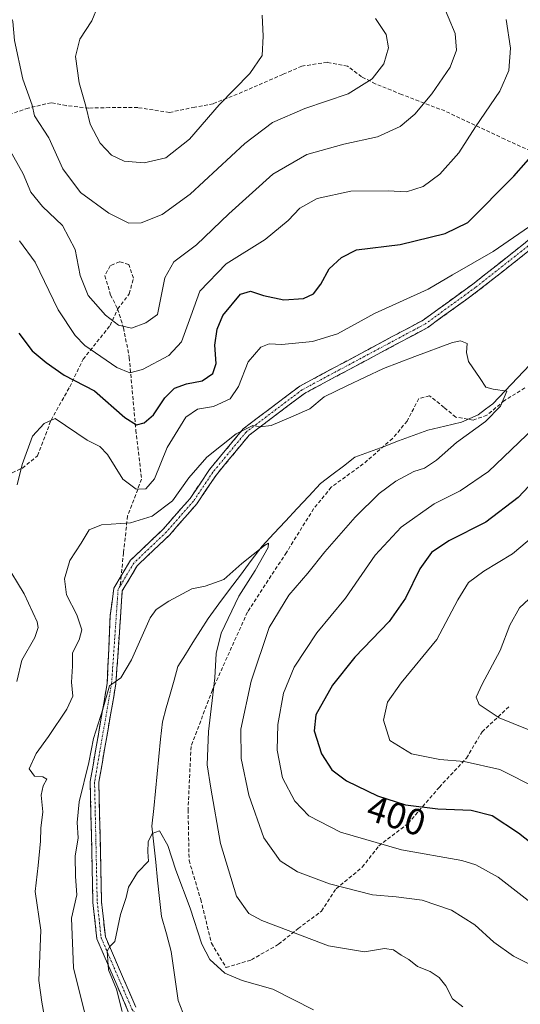
# Model space of a CAD drawing. Units: metres. Extents: x 611779 to 615260, y 4671490 to 4673859.
# Drawn here: x 614693 to 614829, y 4672761 to 4673029 of the extents above; entities that cross this region are included whole.
import ezdxf
from ezdxf.enums import TextEntityAlignment as Align

# ---------------------------------------------------------------- set-up
doc = ezdxf.new("R2010")
doc.units = ezdxf.units.M
doc.header["$MEASUREMENT"] = 0
doc.linetypes.add('TRAZO_Y_PUNTO', pattern=[1, 0.5, -0.25, 0, -0.25])
doc.linetypes.add('TRAZOSX2', pattern=[1.5, 1, -0.5])
for name, color, linetype, lineweight in [('Camino', 19, 'TRAZOSX2', 0), ('Camino Cxs', 19, 'Continuous', 0), ('Camino eje', 19, 'TRAZO_Y_PUNTO', 0), ('Corriente natural lineal', 142, 'Continuous', 13), ('Curva de nivel maestra', 36, 'Continuous', 30), ('Curva de nivel normal', 36, 'Continuous', 0), ('Rótulo de curva de nivel directora', 19, 'Continuous', 0), ('Senda', 19, 'TRAZOSX2', 0)]:
    doc.layers.add(name, color=color, linetype=linetype, lineweight=lineweight)
doc.styles.add('Arial', font='txt', dxfattribs={"height": 0.2})

# ---------------------------------------------------------------- blocks, each defined once
blk = doc.blocks.new('*U184')
at = {"layer": 'Curva de nivel normal', "color": 36, "linetype": 'Continuous', "lineweight": 0}
for points in [[(614833.36, 4672819.92, 405), (614823.14, 4672825.09, 405), (614813.43, 4672827.25, 405), (614806.8, 4672827.82, 405), (614799.12, 4672829.32, 405), (614793.24, 4672833, 405), (614791.54, 4672838.48, 405), (614792.57, 4672843.36, 405), (614796.28, 4672848.62, 405), (614806.02, 4672860.35, 405), (614811.73, 4672871.21, 405), (614814.65, 4672875.9, 405), (614818.78, 4672878.97, 405), (614826.59, 4672883.67, 405), (614835.73, 4672891.4, 405)], [(614824.89, 4673028.73, 405), (614826.06, 4673021.02, 405), (614825.6, 4673014.94, 405), (614823.11, 4673009.29, 405), (614816.57, 4672999.63, 405), (614811.99, 4672992.55, 405), (614806.79, 4672986.74, 405), (614802.29, 4672983.4, 405), (614797.74, 4672982, 405), (614792.75, 4672982.25, 405), (614782.67, 4672982.11, 405), (614773.44, 4672980.19, 405), (614768.75, 4672977.53, 405), (614765.63, 4672974.22, 405), (614759.31, 4672969.04, 405), (614748.72, 4672962.41, 405), (614741.57, 4672955, 405), (614739.18, 4672948.23, 405), (614736.65, 4672941.21, 405), (614733.18, 4672937.55, 405), (614725.99, 4672933.73, 405), (614722.52, 4672932.81, 405), (614719, 4672934.28, 405), (614710.37, 4672940.21, 405), (614707.68, 4672942.93, 405), (614703.09, 4672949.9, 405), (614696.87, 4672962.9, 405), (614692.54, 4672968.7, 405)]]:
    blk.add_polyline3d(points, dxfattribs=at)
blk = doc.blocks.new('*U186')
at = {"layer": 'Curva de nivel normal', "color": 36, "linetype": 'Continuous', "lineweight": 0}
for points in [[(614691.86, 4672848.97, 395), (614693.16, 4672854.76, 395), (614696.75, 4672860.91, 395), (614697.65, 4672863.64, 395), (614697.36, 4672865.2, 395), (614693.8, 4672872.79, 395), (614688.66, 4672881.28, 395)], [(614691.92, 4672902.38, 395), (614693.29, 4672907.88, 395), (614696.1, 4672915.64, 395), (614699.24, 4672919.06, 395), (614702.25, 4672920.41, 395), (614710.94, 4672914.54, 395), (614714.36, 4672912.8, 395), (614716.46, 4672910.6, 395), (614720.7, 4672903.9, 395), (614724.3, 4672901.19, 395), (614726.92, 4672901.35, 395), (614729.3, 4672904.06, 395), (614732.67, 4672912.58, 395), (614737.74, 4672920.78, 395), (614740.92, 4672922.96, 395), (614745.28, 4672923.7, 395), (614749.82, 4672925.73, 395), (614752.08, 4672929.1, 395), (614754.7, 4672935.82, 395), (614758.14, 4672939.78, 395), (614760.46, 4672940.67, 395), (614763.9, 4672940.48, 395), (614772.21, 4672941.31, 395), (614779.04, 4672943.38, 395), (614789.03, 4672948.94, 395), (614803.64, 4672955.56, 395), (614810.3, 4672959.47, 395), (614821.31, 4672965.78, 395), (614835.24, 4672975.32, 395)], [(614834.54, 4672919.91, 395), (614820.04, 4672906.06, 395), (614812.36, 4672900.78, 395), (614805.27, 4672897.26, 395), (614796.34, 4672890.89, 395), (614789.27, 4672883.32, 395), (614781.18, 4672871.65, 395), (614773.38, 4672862.22, 395), (614767.22, 4672852.92, 395), (614764.34, 4672845.78, 395), (614762.77, 4672837.3, 395), (614762.61, 4672830.33, 395), (614764.02, 4672822.86, 395), (614767.44, 4672816.49, 395), (614771.26, 4672812.55, 395), (614779.86, 4672808.09, 395), (614796.4, 4672803.3, 395), (614812.82, 4672800.38, 395), (614816.64, 4672799.22, 395), (614822.73, 4672795.84, 395), (614832.49, 4672788.26, 395)]]:
    blk.add_polyline3d(points, dxfattribs=at)
blk = doc.blocks.new('*U187')
at = {"layer": 'Curva de nivel normal', "color": 36, "linetype": 'Continuous', "lineweight": 0}
blk.add_polyline3d([(614713.93, 4673032.62, 420), (614712.26, 4673028.41, 420), (614709.01, 4673023.45, 420), (614707.82, 4673018.74, 420), (614708.8, 4673011.54, 420), (614710.56, 4673005.27, 420), (614711.81, 4673000.31, 420), (614714.54, 4672995.22, 420), (614717.54, 4672991.94, 420), (614720.98, 4672990.27, 420), (614726.43, 4672989.81, 420), (614732.31, 4672991.22, 420), (614738.76, 4672996.24, 420), (614746.8, 4673005.63, 420), (614755.21, 4673014.12, 420), (614758.54, 4673019.02, 420), (614758.85, 4673024.29, 420), (614758.52, 4673029.94, 420)], dxfattribs=at)
blk = doc.blocks.new('*U188')
at = {"layer": 'Curva de nivel normal', "color": 36, "linetype": 'Continuous', "lineweight": 0}
blk.add_polyline3d([(614772.46, 4672759.78, 380), (614761.46, 4672765.47, 380), (614753.14, 4672767.78, 380), (614748.34, 4672769.77, 380), (614744.27, 4672773.49, 380), (614742.12, 4672777.68, 380), (614738.95, 4672787.4, 380), (614735.04, 4672797.76, 380), (614732.92, 4672804.47, 380), (614730.58, 4672808.43, 380), (614728.63, 4672807.74, 380), (614727.56, 4672805.49, 380), (614727.44, 4672802.77, 380), (614727.59, 4672800.23, 380), (614724.68, 4672797.12, 380), (614722.21, 4672793.13, 380), (614721.54, 4672790.34, 380), (614719.98, 4672785.67, 380), (614718.52, 4672778.42, 380), (614717.14, 4672777.02, 380), (614716.4, 4672775.72, 380), (614716.79, 4672770.68, 380), (614718.92, 4672765.46, 380), (614720.52, 4672759.38, 380)], dxfattribs=at)
blk = doc.blocks.new('*U191')
at = {"layer": 'Curva de nivel normal', "color": 36, "linetype": 'Continuous', "lineweight": 0}
blk.add_polyline3d([(614813.08, 4672760.64, 385), (614810.28, 4672762.83, 385), (614808.47, 4672766.3, 385), (614806.65, 4672768.6, 385), (614804.18, 4672770.2, 385), (614800.79, 4672771.6, 385), (614798.43, 4672773.53, 385), (614796.29, 4672774.7, 385), (614794.26, 4672776.15, 385), (614791.75, 4672776.45, 385), (614786.31, 4672775.59, 385), (614776.58, 4672777.22, 385), (614758.44, 4672784.05, 385), (614754.92, 4672786.01, 385), (614751.58, 4672790.72, 385), (614747.18, 4672804.98, 385), (614744.55, 4672820.04, 385), (614743.54, 4672826.4, 385), (614743.93, 4672835.45, 385), (614745.68, 4672849.96, 385), (614746.04, 4672856.6, 385), (614747.42, 4672862.11, 385), (614752.17, 4672872.16, 385), (614756.62, 4672879.11, 385), (614760.13, 4672885.38, 385), (614760.21, 4672886.54, 385), (614759.18, 4672885.92, 385), (614753.05, 4672881, 385), (614748.08, 4672876.73, 385), (614743.02, 4672874.87, 385), (614739.44, 4672874.14, 385), (614733.14, 4672870.81, 385), (614729.72, 4672868.55, 385), (614728.12, 4672866.32, 385), (614723.05, 4672854.84, 385), (614720.12, 4672850.02, 385), (614717, 4672847.78, 385), (614715.18, 4672841.46, 385), (614712.66, 4672833.52, 385), (614711.4, 4672826.99, 385), (614708.81, 4672816.33, 385), (614708.2, 4672810.66, 385), (614708.51, 4672806.49, 385), (614707.74, 4672801.53, 385), (614707.82, 4672796.02, 385), (614708.16, 4672791.06, 385), (614706.74, 4672784.72, 385), (614707.26, 4672771.22, 385), (614710.35, 4672758.86, 385)], dxfattribs=at)
blk = doc.blocks.new('*U192')
at = {"layer": 'Curva de nivel normal', "color": 36, "linetype": 'Continuous', "lineweight": 0}
blk.add_polyline3d([(614834.62, 4672770.49, 390), (614826.88, 4672774.44, 390), (614821.54, 4672778.18, 390), (614816.31, 4672782.91, 390), (614810.01, 4672786.86, 390), (614802.02, 4672789.62, 390), (614794.98, 4672790.53, 390), (614788.52, 4672791.07, 390), (614776.85, 4672794.06, 390), (614768.11, 4672797.32, 390), (614763.41, 4672800.28, 390), (614759, 4672806.53, 390), (614754.95, 4672818.1, 390), (614752.84, 4672828.08, 390), (614752.7, 4672836.02, 390), (614755.5, 4672849.08, 390), (614760.44, 4672863.68, 390), (614765.77, 4672872.41, 390), (614770.93, 4672878.39, 390), (614775.61, 4672884.24, 390), (614783.84, 4672893.61, 390), (614790.33, 4672900.07, 390), (614794.84, 4672903.42, 390), (614799.79, 4672905.99, 390), (614802.67, 4672906.94, 390), (614805.95, 4672909.12, 390), (614811.32, 4672913.86, 390), (614819.24, 4672919.63, 390), (614823.32, 4672923.78, 390), (614825.08, 4672927.86, 390), (614821.29, 4672928.41, 390), (614819.32, 4672928.9, 390), (614817.83, 4672931.31, 390), (614814.66, 4672935.87, 390), (614814.04, 4672938.31, 390), (614814.3, 4672940.82, 390), (614812.44, 4672941.48, 390), (614810.28, 4672941.05, 390), (614800.04, 4672937.24, 390), (614791.54, 4672934.03, 390), (614781.55, 4672929.26, 390), (614775.41, 4672926.29, 390), (614771.53, 4672923.02, 390), (614766.37, 4672920.75, 390), (614761.01, 4672918.51, 390), (614758.01, 4672918.14, 390), (614756.02, 4672918.55, 390), (614751.47, 4672916.26, 390), (614743.51, 4672909.92, 390), (614738.64, 4672904.27, 390), (614734.18, 4672898.09, 390), (614728.66, 4672893.88, 390), (614722.75, 4672892.07, 390), (614714.84, 4672891.52, 390), (614711.53, 4672890.15, 390), (614709.37, 4672886.53, 390), (614706.22, 4672881.83, 390), (614704.81, 4672876.9, 390), (614705.34, 4672872.5, 390), (614708.15, 4672867.1, 390), (614709.49, 4672863, 390), (614708.78, 4672860.32, 390), (614706.96, 4672856.78, 390), (614706.94, 4672853.16, 390), (614706.66, 4672848.79, 390), (614707.1, 4672844.99, 390), (614705.44, 4672841.49, 390), (614700.48, 4672834.02, 390), (614697.11, 4672829.39, 390), (614695.23, 4672825.29, 390), (614696.6, 4672823.3, 390), (614698.92, 4672823.14, 390), (614699.98, 4672822.44, 390), (614699, 4672820.66, 390), (614698.48, 4672818.14, 390), (614698.95, 4672813.59, 390), (614698.35, 4672809.14, 390), (614698.29, 4672805.64, 390), (614697.66, 4672799, 390), (614696.82, 4672792, 390), (614698.41, 4672781.45, 390), (614697.81, 4672767.8, 390), (614698.63, 4672761.92, 390), (614699.77, 4672755.87, 390)], dxfattribs=at)
blk = doc.blocks.new('*U203')
at = {"layer": 'Curva de nivel normal', "color": 36, "linetype": 'Continuous', "lineweight": 0}
for points in [[(614689.79, 4672993.69, 410), (614693.57, 4672986.88, 410), (614695.67, 4672981.92, 410), (614698.85, 4672978, 410), (614704.24, 4672972.79, 410), (614707.67, 4672966.35, 410), (614709.03, 4672959.21, 410), (614711.21, 4672953.8, 410), (614715.97, 4672948.44, 410), (614719.46, 4672945.79, 410), (614722.97, 4672944.98, 410), (614726.95, 4672946.37, 410), (614730.04, 4672948.64, 410), (614732.11, 4672958.66, 410), (614734.53, 4672962.92, 410), (614740.67, 4672967.58, 410), (614749.47, 4672976.02, 410), (614761.4, 4672986.73, 410), (614770.65, 4672992.08, 410), (614780.74, 4672994.92, 410), (614789.88, 4672996.95, 410), (614796.02, 4672999.74, 410), (614800.01, 4673003.06, 410), (614804.67, 4673008.6, 410), (614809.6, 4673015.82, 410), (614811.39, 4673020.46, 410), (614810.97, 4673024.95, 410), (614807.18, 4673034.01, 410)], [(614834.89, 4672874.98, 410), (614828.5, 4672868.98, 410), (614825.85, 4672864.25, 410), (614823.22, 4672857.38, 410), (614818.31, 4672848.26, 410), (614816.74, 4672844.72, 410), (614817.51, 4672842.7, 410), (614822.94, 4672839.15, 410), (614834.81, 4672834.36, 410)]]:
    blk.add_polyline3d(points, dxfattribs=at)

msp = doc.modelspace()

# ---------------------------------------------------------------- linework, layer by layer
at = {"layer": 'Camino', "color": 19, "linetype": 'TRAZOSX2', "lineweight": 0}
for points in [[(614846.98, 4672986.45), (614846.34, 4672982.58), (614842.85, 4672976.76), (614831.61, 4672966.39), (614817.2, 4672955.05), (614803.55, 4672945.14), (614770.02, 4672927.22), (614754.99, 4672915.88), (614746.08, 4672905.12), (614740.8, 4672897.27), (614733.34, 4672888.77), (614724.56, 4672880.42), (614720.5, 4672873.59), (614718.77, 4672848.32), (614714.14, 4672821.64), (614714.87, 4672789.16), (614715.9, 4672779.69), (614724.18, 4672760.54)], [(614720.22, 4672877.71), (614722.71, 4672881.9), (614731.65, 4672890.4), (614738.94, 4672898.71), (614744.2, 4672906.52), (614753.35, 4672917.59), (614768.75, 4672929.2), (614802.3, 4672947.14), (614815.79, 4672956.93), (614830.09, 4672968.17), (614841.01, 4672978.26), (614844.1, 4672983.4), (614844.76, 4672987.38)], [(614786.36, 4672619.25), (614799.17, 4672630.84), (614802.84, 4672637.21), (614806.01, 4672645.85), (614805.1, 4672656.16), (614799.1, 4672668.54), (614795.06, 4672684.6), (614789.69, 4672694.01), (614782.51, 4672702.91), (614773.91, 4672711.07), (614746.41, 4672729.59), (614733.41, 4672745.26), (614722.15, 4672759.32), (614713.61, 4672779.08), (614712.53, 4672789), (614711.79, 4672821.81), (614716.43, 4672848.57), (614717.2, 4672866.85), (614718.24, 4672874.38), (614720.22, 4672877.71)]]:
    msp.add_lwpolyline(points, dxfattribs=at)
at = {"layer": 'Camino Cxs', "color": 19, "linetype": 'Continuous', "lineweight": 0}
for points in [[(614722.15, 4672759.32, 378.9), (614720.44, 4672763.27, 379.49), (614718.73, 4672767.22, 379.99), (614717.03, 4672771.18, 379.9), (614715.32, 4672775.13, 380.4), (614713.61, 4672779.08, 380.97), (614713.07, 4672784.04, 381.07), (614712.53, 4672789, 381.48), (614712.42, 4672793.69, 381.81), (614712.32, 4672798.37, 381.89), (614712.21, 4672803.06, 382.22), (614712.11, 4672807.75, 382.53), (614712, 4672812.44, 382.74), (614711.9, 4672817.12, 383.12), (614711.79, 4672821.81, 383.75), (614712.56, 4672826.27, 384.48), (614713.34, 4672830.73, 384.77), (614714.11, 4672835.19, 384.91), (614714.88, 4672839.65, 385.2), (614715.66, 4672844.11, 385.18), (614716.43, 4672848.57, 384.89), (614716.62, 4672853.14, 385.27), (614716.82, 4672857.71, 385.64), (614717.01, 4672862.28, 386.1), (614717.2, 4672866.85, 386.35), (614717.72, 4672870.62, 386.69), (614718.24, 4672874.38, 387.12), (614720.48, 4672878.14, 387.13), (614722.71, 4672881.9, 387.42), (614725.69, 4672884.73, 387.52), (614728.67, 4672887.57, 387.71), (614731.65, 4672890.4, 387.93), (614734.08, 4672893.17, 388.17), (614736.51, 4672895.94, 388.4), (614738.94, 4672898.71, 388.77), (614741.57, 4672902.62, 388.6), (614744.2, 4672906.52, 389.12), (614747.25, 4672910.21, 389.35), (614750.3, 4672913.9, 389.71), (614753.35, 4672917.59, 390.11), (614757.2, 4672920.49, 390.35), (614761.05, 4672923.4, 390.3), (614764.9, 4672926.3, 390.69), (614768.75, 4672929.2, 390.73), (614772.94, 4672931.44, 390.84), (614777.14, 4672933.69, 390.8), (614781.33, 4672935.93, 391.08), (614785.53, 4672938.17, 391.04), (614789.72, 4672940.41, 391.46), (614793.91, 4672942.66, 391.37), (614798.11, 4672944.9, 391.79), (614802.3, 4672947.14, 391.84), (614805.67, 4672949.59, 392.19), (614809.05, 4672952.04, 392.35), (614812.42, 4672954.48, 392.45), (614815.79, 4672956.93, 392.6), (614819.37, 4672959.74, 393.01), (614822.94, 4672962.55, 393.16), (614826.52, 4672965.36, 393.36), (614830.09, 4672968.17, 393.55)], [(614831.61, 4672966.39, 393.1), (614828.01, 4672963.56, 392.91), (614824.41, 4672960.72, 392.78), (614820.8, 4672957.89, 392.55), (614817.2, 4672955.05, 392.28), (614813.79, 4672952.57, 392.02), (614810.38, 4672950.1, 391.89), (614806.96, 4672947.62, 391.64), (614803.55, 4672945.14, 391.44), (614799.36, 4672942.9, 391.3), (614795.17, 4672940.66, 391.01), (614790.98, 4672938.42, 391.05), (614786.79, 4672936.18, 390.74), (614782.59, 4672933.94, 390.74), (614778.4, 4672931.7, 390.42), (614774.21, 4672929.46, 390.48), (614770.02, 4672927.22, 390.49), (614766.26, 4672924.39, 390.36), (614762.51, 4672921.55, 390.07), (614758.75, 4672918.72, 389.93), (614754.99, 4672915.88, 389.8), (614752.02, 4672912.29, 389.44), (614749.05, 4672908.71, 389.14), (614746.08, 4672905.12, 388.87), (614743.44, 4672901.2, 388.44), (614740.8, 4672897.27, 388.21), (614738.31, 4672894.44, 387.87), (614735.83, 4672891.6, 387.62), (614733.34, 4672888.77, 387.4), (614730.41, 4672885.99, 387.33), (614727.49, 4672883.2, 387.12), (614724.56, 4672880.42, 387.1), (614722.53, 4672877.01, 386.81), (614720.5, 4672873.59, 386.76), (614720.21, 4672869.38, 386.45), (614719.92, 4672865.17, 386.15), (614719.64, 4672860.96, 385.82), (614719.35, 4672856.74, 385.46), (614719.06, 4672852.53, 385.13), (614718.77, 4672848.32, 384.73), (614718, 4672843.87, 384.43), (614717.23, 4672839.43, 384.17), (614716.46, 4672834.98, 383.98), (614715.68, 4672830.53, 383.98), (614714.91, 4672826.09, 383.84), (614714.14, 4672821.64, 383.44), (614714.24, 4672817, 382.97), (614714.35, 4672812.36, 382.59), (614714.45, 4672807.72, 382.32), (614714.56, 4672803.08, 382), (614714.66, 4672798.44, 381.65), (614714.77, 4672793.8, 381.45), (614714.87, 4672789.16, 381.13), (614715.39, 4672784.43, 380.72), (614715.9, 4672779.69, 380.31), (614717.56, 4672775.86, 379.76), (614719.21, 4672772.03, 379.56), (614720.87, 4672768.2, 379.24), (614722.52, 4672764.37, 378.71), (614724.18, 4672760.54, 378.54)]]:
    msp.add_polyline3d(points, dxfattribs=at)
at = {"layer": 'Camino eje', "color": 19, "linetype": 'TRAZO_Y_PUNTO', "lineweight": 0}
for points in [[(614845.87, 4672986.92), (614845.22, 4672982.99), (614841.93, 4672977.51), (614830.85, 4672967.28), (614816.5, 4672955.99), (614802.93, 4672946.14), (614769.39, 4672928.21), (614754.17, 4672916.74), (614745.14, 4672905.82), (614739.87, 4672897.99), (614732.5, 4672889.59), (614723.64, 4672881.16), (614719.94, 4672874.95)], [(614719.94, 4672874.95), (614719.37, 4672873.99), (614717.6, 4672848.45), (614712.97, 4672821.73), (614713.7, 4672789.08), (614714.76, 4672779.39), (614723.17, 4672759.93), (614747.21, 4672730.47), (614774.65, 4672711.99), (614783.38, 4672703.71), (614790.66, 4672694.67), (614796.16, 4672685.05), (614800.21, 4672668.94), (614806.25, 4672656.48), (614807.09, 4672646.99)]]:
    msp.add_lwpolyline(points, dxfattribs=at)
at = {"layer": 'Corriente natural lineal', "color": 142, "linetype": 'Continuous', "lineweight": 13}
msp.add_polyline3d([(614831.26, 4672935.02, 390.51), (614827.93, 4672931.48, 390.32), (614824.61, 4672927.93, 389.98), (614821.28, 4672924.39, 389.73), (614819.25, 4672922.92, 389.68), (614817.21, 4672921.45, 389.64), (614812.75, 4672919.38, 389.16), (614808.17, 4672918.33, 388.77), (614803.58, 4672917.27, 388.59), (614799.61, 4672915.79, 388.32), (614795.63, 4672914.31, 387.94), (614791.66, 4672912.84, 387.65), (614787.68, 4672911.36, 387.69), (614783.71, 4672909.88, 387.35), (614780.6, 4672907.5, 387.04), (614777.5, 4672905.12, 386.94), (614774.39, 4672902.74, 386.8), (614771.21, 4672899.34, 386.18), (614768.03, 4672895.94, 386.27), (614764.86, 4672892.55, 385.92), (614761.68, 4672889.15, 385.53), (614758.5, 4672885.75, 385.58), (614755.56, 4672881.82, 385.1), (614752.62, 4672877.89, 384.71), (614749.69, 4672873.97, 384.44), (614746.75, 4672870.04, 383.66), (614743.81, 4672866.11, 383.68), (614741.77, 4672862.86, 382.92), (614739.73, 4672859.61, 383.35), (614737.69, 4672856.35, 382.83), (614735.65, 4672853.1, 381.99), (614734.59, 4672849.33, 382.67), (614733.54, 4672845.57, 382.54), (614732.48, 4672841.8, 381.87), (614731.42, 4672838.03, 380.95), (614730.94, 4672833.32, 380.95), (614730.47, 4672828.6, 381.05), (614729.99, 4672823.89, 381.25), (614729.51, 4672819.17, 381.07), (614729.04, 4672814.46, 380.74), (614728.56, 4672809.74, 380.34), (614729.07, 4672804.83, 379.63), (614729.59, 4672799.92, 378.7), (614730.1, 4672795.01, 377.84), (614730.62, 4672790.1, 377.31), (614731.13, 4672785.19, 377.37), (614732.49, 4672780.43, 377.66), (614733.84, 4672775.67, 377.48), (614734.45, 4672771.23, 376.81), (614735.05, 4672766.79, 376.02), (614735.66, 4672762.35, 375.53), (614737.01, 4672759.06, 375.66)], dxfattribs=at)
at = {"layer": 'Curva de nivel maestra', "color": 36, "linetype": 'Continuous', "lineweight": 30}
for points in [[(614692.41, 4672943.57, 400), (614695.99, 4672938.82, 400), (614699.81, 4672935.64, 400), (614704.68, 4672932.18, 400), (614712.98, 4672927.89, 400), (614721.19, 4672920.66, 400), (614724.4, 4672918.7, 400), (614726.5, 4672919.21, 400), (614728.99, 4672921.37, 400), (614732.08, 4672926.02, 400), (614734.66, 4672928.69, 400), (614737.99, 4672929.82, 400), (614742.19, 4672930.67, 400), (614745.14, 4672932.6, 400), (614745.99, 4672935.31, 400), (614745.69, 4672940.31, 400), (614746.3, 4672944.64, 400), (614747.83, 4672948.42, 400), (614752.6, 4672954.22, 400), (614755.34, 4672955.04, 400), (614758.94, 4672953.83, 400), (614764.46, 4672952.64, 400), (614769.79, 4672953, 400), (614772.46, 4672954.29, 400), (614774.46, 4672956.88, 400), (614776.79, 4672961.07, 400), (614780.13, 4672964.1, 400), (614784.16, 4672966.25, 400), (614796.09, 4672967.63, 400), (614808.25, 4672970.68, 400), (614814.45, 4672973.63, 400), (614826.95, 4672986.21, 400), (614833.61, 4672993.82, 400)], [(614841.32, 4672912.98, 400), (614828.12, 4672898.92, 400), (614819.33, 4672892.23, 400), (614809.29, 4672887.23, 400), (614804.55, 4672884.04, 400), (614801.43, 4672879.58, 400), (614797.49, 4672871.65, 400), (614793.03, 4672865.31, 400), (614783.73, 4672855.63, 400), (614777.69, 4672847.99, 400), (614773.14, 4672839.98, 400), (614772.69, 4672835.61, 400), (614774.65, 4672829.34, 400), (614777.46, 4672824.96, 400), (614781.49, 4672821.98, 400), (614789.87, 4672817.93, 400), (614797.49, 4672815.49, 400), (614806.26, 4672814.39, 400), (614815.38, 4672814.08, 400), (614821.04, 4672812.64, 400), (614828.19, 4672807.85, 400), (614835.89, 4672801.78, 400)]]:
    msp.add_polyline3d(points, dxfattribs=at)
at = {"layer": 'Curva de nivel normal', "color": 36, "linetype": 'Continuous', "lineweight": 0}
msp.add_polyline3d([(614789.34, 4673029.05, 415), (614792.21, 4673024.74, 415), (614792.84, 4673021.09, 415), (614791.63, 4673016.74, 415), (614788.42, 4673012.62, 415), (614781.88, 4673008.62, 415), (614770.1, 4673004.62, 415), (614761.35, 4673000.84, 415), (614753.82, 4672995.14, 415), (614738.98, 4672981.38, 415), (614731.35, 4672975.85, 415), (614725.68, 4672973.51, 415), (614722.26, 4672973.42, 415), (614716.82, 4672976.21, 415), (614709.15, 4672981.79, 415), (614704.32, 4672988.19, 415), (614700.52, 4672996.63, 415), (614696.65, 4673002.64, 415), (614696.04, 4673005.51, 415), (614693.47, 4673012.56, 415), (614691.19, 4673023.1, 415), (614690.74, 4673028.26, 415), (614689.42, 4673031.16, 415)], dxfattribs=at)
at = {"layer": 'Senda', "color": 19, "linetype": 'TRAZOSX2', "lineweight": 0}
for points in [[(614844.76, 4672987.38), (614838.37, 4672990.04), (614824.47, 4672996.25), (614808.2, 4673003.93), (614796.43, 4673008.42), (614789.29, 4673011.33), (614785.58, 4673013.19), (614781.74, 4673016.1), (614776.19, 4673017.16), (614769.31, 4673016.1), (614764.15, 4673013.85), (614753.17, 4673009.09), (614745.23, 4673005.91), (614740.2, 4673004.98), (614733.33, 4673003.53), (614724.73, 4673004.85), (614717.05, 4673004.85), (614711.37, 4673004.72), (614705.28, 4673005.38), (614701.18, 4673006.18), (614694.96, 4673004.72), (614689.93, 4673003)], [(614719.25, 4672950.14), (614722.42, 4672954.27), (614723.54, 4672958.55), (614722.27, 4672962.21), (614719.73, 4672963), (614717.19, 4672961.89), (614715.76, 4672959.19), (614717.34, 4672953.95), (614719.25, 4672950.14)], [(614687.82, 4672904.42), (614693.37, 4672906.96), (614697.5, 4672910.29), (614701.15, 4672919.98), (614706.23, 4672929.03), (614709.88, 4672936.49), (614717.19, 4672945.7), (614719.25, 4672950.14)], [(614719.25, 4672950.14), (614720.84, 4672945.06), (614722.42, 4672936.96), (614724.17, 4672917.28), (614725.76, 4672903.94), (614721.95, 4672893.94), (614720.84, 4672883.94), (614720.22, 4672877.71)], [(614829.95, 4672928.72), (614824.39, 4672925.28), (614819.63, 4672921.31), (614815.92, 4672919.99), (614811.16, 4672920.78), (614807.98, 4672923.43), (614804.02, 4672926.6), (614801.11, 4672925.81), (614797.93, 4672919.72), (614793.96, 4672914.96), (614786.02, 4672908.08), (614777.29, 4672901.73), (614772.53, 4672895.91), (614765.12, 4672884.01), (614754.54, 4672867.87), (614745.01, 4672846.7), (614739.19, 4672831.35), (614738.4, 4672814.16), (614738.66, 4672800.4), (614741.84, 4672789.81), (614744.75, 4672777.91), (614748.72, 4672771.29), (614755.6, 4672773.41), (614763.01, 4672777.64), (614768.3, 4672781.88), (614774.65, 4672786.64), (614778.62, 4672792.72), (614785.76, 4672798.55), (614790.26, 4672804.37), (614798.2, 4672810.45), (614806.66, 4672820.24), (614814.07, 4672828.18), (614818.3, 4672835.32), (614825.98, 4672842.47)], [(614720.22, 4672877.71), (614719.94, 4672874.95)]]:
    msp.add_lwpolyline(points, dxfattribs=at)

# ---------------------------------------------------------------- block references
at = {"layer": 'Curva de nivel normal', "color": 36, "linetype": 'Continuous', "lineweight": 0}
for name in ['*U187', '*U203', '*U184', '*U186', '*U192', '*U188', '*U191']:
    msp.add_blockref(name, (0, 0), dxfattribs=at)

# ---------------------------------------------------------------- texts
at = {"layer": 'Rótulo de curva de nivel directora', "color": 19, "linetype": 'Continuous', "lineweight": 0, "style": 'Arial'}
msp.add_text('400', height=7, rotation=-17.7555, dxfattribs=at).set_placement((614795.02, 4672812.57), align=Align.MIDDLE_CENTER)

doc.saveas('drawing.dxf')
